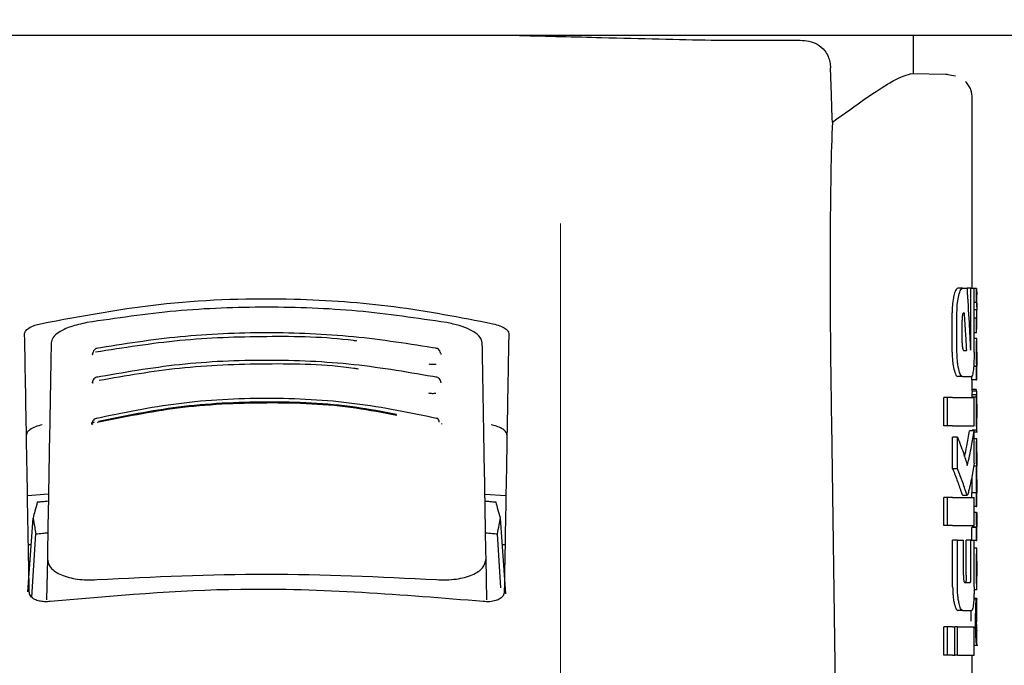
# Model space of a CAD drawing. Units: millimetres. Extents: x 0 to 210, y 0 to 297.
# Drawn here: x 97 to 99, y 215 to 216 of the extents above; entities that cross this region are included whole.
import ezdxf

# ---------------------------------------------------------------- set-up
doc = ezdxf.new("R2010")
doc.units = ezdxf.units.MM
doc.styles.add('SLDTEXTSTYLE0', font='TXT', dxfattribs={"width": 0.75})
doc.dimstyles.new('SLDDIMSTYLE2', dxfattribs={"dimtxt": 3.5, "dimasz": 3.302, "dimexe": 0, "dimexo": 0.0625, "dimgap": 0.875, "dimtad": 1, "dimlfac": 20, "dimrnd": 1e-09, "dimzin": 12, "dimdsep": 46, "dimtxsty": 'SLDTEXTSTYLE0', "dimsah": 1, "dimcen": 0.09, "dimadec": 0, "dimazin": 3, "dimtfac": 1, "dimtofl": 0, "dimtmove": 0, "dimatfit": 3, "dimfxl": 0, "dimfrac": 2, "dimtolj": 1, "dimtzin": 12, "dimarcsym": 0})
doc.dimstyles.new('SLDDIMSTYLE3', dxfattribs={"dimtxt": 3.5, "dimasz": 3.302, "dimexe": 0, "dimexo": 0.0625, "dimgap": 0.875, "dimtad": 1, "dimdec": 0, "dimlfac": 20, "dimrnd": 1e-09, "dimzin": 12, "dimdsep": 46, "dimtxsty": 'SLDTEXTSTYLE0', "dimsah": 1, "dimcen": 0.09, "dimadec": 0, "dimazin": 3, "dimtol": 1, "dimtp": 3, "dimtm": 3, "dimtfac": 1, "dimtdec": 0, "dimtmove": 0, "dimatfit": 0, "dimfxl": 0, "dimfrac": 2, "dimtolj": 1, "dimarcsym": 0})

# ---------------------------------------------------------------- blocks, each defined once
blk = doc.blocks.new('_D_3')
at = {"color": 7, "linetype": 'Continuous', "lineweight": 0}
for p, q in [((110.1443, 217.4768), (110.1443, 236.9456)), ((97.9943, 217.4768), (111.1443, 217.4768)), ((110.1443, 208.4443), (110.1443, 217.4768)), ((98.6193, 208.4443), (111.1443, 208.4443)), ((110.1443, 208.4443), (110.1443, 202.0943))]:
    blk.add_line(p, q, dxfattribs=at)
at = {"color": 7, "linetype": 'Continuous', "lineweight": 18}
for points in [[(110.1443, 217.4768), (110.6443, 220.7788), (109.6443, 220.7788)], [(110.1443, 208.4443), (109.6443, 205.1423), (110.6443, 205.1423)]]:
    blk.add_solid(points, dxfattribs=at)
at = {"color": 7, "linetype": 'Continuous', "lineweight": 18, "char_height": 3.5, "attachment_point": 1, "rotation": 90, "style": 'SLDTEXTSTYLE0'}
for s, insert in [('±3', (105.6326, 231.8171)), ('181', (105.6326, 222.7463))]:
    blk.add_mtext(s, dxfattribs=dict(at, insert=insert))
blk = doc.blocks.new('_D_6')
at = {"color": 7, "linetype": 'Continuous', "lineweight": 0}
for p, q in [((60.9943, 215.5268), (60.9943, 197.4568)), ((98.2443, 215.5268), (98.2443, 197.4568)), ((60.9943, 198.4568), (98.2443, 198.4568))]:
    blk.add_line(p, q, dxfattribs=at)
at = {"color": 7, "linetype": 'Continuous', "lineweight": 18}
for points in [[(60.9943, 198.4568), (64.2963, 197.9568), (64.2963, 198.9568)], [(98.2443, 198.4568), (94.9423, 198.9568), (94.9423, 197.9568)]]:
    blk.add_solid(points, dxfattribs=at)
at = {"color": 7, "linetype": 'Continuous', "lineweight": 18, "insert": (75.7402, 202.9686), "char_height": 3.5, "attachment_point": 1, "style": 'SLDTEXTSTYLE0'}
blk.add_mtext('745', dxfattribs=at)

msp = doc.modelspace()

# ---------------------------------------------------------------- linework, layer by layer
at = {"color": 7, "linetype": 'Continuous', "lineweight": 25}
for p, q in [((97.61935, 215.92684), (95.2132, 215.92684)), ((100.0255, 215.92684), (97.61935, 215.92684)), ((98.99435, 215.84534), (98.99435, 215.92684)), ((99.06662, 215.84408), (98.98794, 215.84545)), ((99.08365, 215.84057), (99.06352, 215.84388)), ((99.11935, 215.38934), (99.11935, 215.79648)), ((99.09858, 215.38934), (99.08837, 215.38934)), ((99.09858, 215.38934), (99.10838, 215.38934)), ((99.11655, 215.38934), (99.10838, 215.38934)), ((99.11655, 215.26781), (99.11655, 215.38934)), ((99.11655, 215.38934), (99.1233, 215.38934)), ((99.1233, 215.25394), (99.1233, 215.38934)), ((99.12846, 215.38888), (99.1233, 215.38888)), ((99.12846, 215.35887), (99.12846, 215.38888)), ((99.12846, 215.38888), (99.12919, 215.37546)), ((99.12935, 215.34914), (99.12935, 215.37546)), ((99.12846, 215.35887), (99.1233, 215.35887)), ((99.12907, 215.34371), (99.1233, 215.34371)), ((99.12907, 215.34329), (99.1233, 215.34329)), ((99.12907, 215.34329), (99.12907, 215.34371)), ((99.07671, 215.25394), (99.07671, 215.33742)), ((99.08694, 215.25394), (99.08694, 215.33742)), ((99.09797, 215.27312), (99.09797, 215.32164)), ((99.10106, 215.33698), (99.1021, 215.33698)), ((99.12846, 215.3259), (99.1233, 215.3259)), ((99.12846, 215.29462), (99.12846, 215.3259)), ((99.12935, 215.30916), (99.12935, 215.33706)), ((99.12846, 215.29462), (99.12912, 215.30916)), ((99.12846, 215.29462), (99.1233, 215.29462)), ((99.12919, 215.28233), (99.1233, 215.28233)), ((99.12919, 215.28233), (99.12935, 215.28233)), ((99.12935, 215.25328), (99.12935, 215.28233)), ((99.10098, 215.25748), (99.10702, 215.25748)), ((99.12927, 215.25328), (99.12935, 215.25328)), ((99.12846, 215.22338), (99.1223, 215.22338)), ((99.12887, 215.2238), (99.12233, 215.2238)), ((99.12846, 215.19465), (99.12846, 215.22338)), ((99.12846, 215.22338), (99.12887, 215.22338)), ((99.12887, 215.22338), (99.12887, 215.2238)), ((99.1293, 215.22359), (99.12935, 215.22359)), ((99.12935, 215.19465), (99.12935, 215.22359)), ((99.09858, 215.20202), (99.08837, 215.20202)), ((99.09858, 215.20202), (99.11774, 215.20202)), ((99.11845, 215.19465), (99.11845, 215.20303)), ((99.12846, 215.19465), (99.11845, 215.19465)), ((99.11935, 215.17069), (99.11935, 215.19465)), ((99.12846, 215.19465), (99.12935, 215.19465)), ((99.12795, 215.17429), (99.11935, 215.17429)), ((99.05867, 215.09731), (99.05867, 215.15719)), ((99.06697, 215.15719), (99.05867, 215.15719)), ((99.06697, 215.09731), (99.06697, 215.15719)), ((99.07737, 215.15719), (99.06697, 215.15719)), ((99.07737, 215.15719), (99.1233, 215.15719)), ((99.12854, 215.15807), (99.11854, 215.15807)), ((99.12869, 215.16316), (99.11868, 215.16316)), ((99.12911, 215.17069), (99.11911, 215.17069)), ((99.1233, 215.09731), (99.1233, 215.15719)), ((99.12923, 215.17069), (99.12935, 215.17069)), ((99.12935, 215.10826), (99.12935, 215.17069)), ((99.12923, 215.11418), (99.12927, 215.11418)), ((99.12927, 215.0881), (99.12927, 215.11418)), ((98.81988, 215.1044), (98.83035, 214.39401)), ((99.06697, 215.09731), (99.05867, 215.09731)), ((99.07737, 215.09731), (99.06697, 215.09731)), ((99.07737, 215.09731), (99.1233, 215.09731)), ((99.07771, 215.00571), (99.07771, 215.07312)), ((99.08797, 215.07312), (99.07771, 215.07312)), ((99.08797, 215.00571), (99.08797, 215.07312)), ((99.1233, 215.08639), (99.11326, 215.08639)), ((99.12923, 215.0881), (99.11923, 215.0881)), ((99.11935, 215.08639), (99.11935, 215.0881)), ((99.1233, 215.01736), (99.1233, 215.08639)), ((99.1233, 215.08448), (99.13029, 215.08448)), ((99.12922, 215.06933), (99.1233, 215.06933)), ((99.12922, 215.06933), (99.12935, 215.06933)), ((99.12923, 215.0881), (99.12927, 215.0881)), ((99.12935, 215.04028), (99.12935, 215.06933)), ((99.12926, 215.04028), (99.12935, 215.04028)), ((99.08797, 215.00571), (99.07771, 215.00571)), ((99.12892, 215.01113), (99.12223, 215.01113)), ((99.12892, 215.01155), (99.12231, 215.01155)), ((99.12892, 215.01113), (99.12892, 215.01155)), ((99.1293, 215.01208), (99.12935, 215.01208)), ((99.12935, 214.98303), (99.12935, 215.01208)), ((99.11837, 214.98861), (99.11835, 214.9842)), ((99.12926, 214.98303), (99.12935, 214.98303)), ((97.11078, 214.94876), (97.15545, 214.95243)), ((98.08327, 214.95161), (98.12792, 214.94876)), ((99.05867, 214.88492), (99.05867, 214.9448)), ((99.06697, 214.9448), (99.05867, 214.9448)), ((99.06697, 214.88492), (99.06697, 214.9448)), ((99.07737, 214.9448), (99.06697, 214.9448)), ((99.07737, 214.9448), (99.1233, 214.9448)), ((99.09768, 214.95099), (99.09863, 214.95011)), ((99.09863, 214.94996), (99.10876, 214.94996)), ((99.11845, 214.9448), (99.11845, 214.95441)), ((99.12846, 214.95441), (99.11845, 214.95441)), ((99.11882, 214.95441), (99.11882, 214.95483)), ((99.12882, 214.95483), (99.11882, 214.95483)), ((99.1233, 214.88492), (99.1233, 214.9448)), ((99.12846, 214.92568), (99.12846, 214.95441)), ((99.12846, 214.95441), (99.12882, 214.95441)), ((99.12882, 214.95441), (99.12882, 214.95483)), ((99.1293, 214.95462), (99.12935, 214.95462)), ((99.12935, 214.92568), (99.12935, 214.95462)), ((99.12846, 214.92568), (99.1233, 214.92568)), ((99.12846, 214.92568), (99.12935, 214.92568)), ((97.11144, 214.74451), (97.12255, 214.90104)), ((98.12759, 214.73984), (98.11615, 214.90104)), ((99.12837, 214.91296), (99.1233, 214.91296)), ((99.12837, 214.91296), (99.12913, 214.91296)), ((99.06697, 214.88492), (99.05867, 214.88492)), ((99.07737, 214.88492), (99.06697, 214.88492)), ((99.07737, 214.88492), (99.1233, 214.88492)), ((99.11845, 214.85394), (99.11845, 214.88115)), ((99.12846, 214.88115), (99.11845, 214.88115)), ((99.11891, 214.88115), (99.11891, 214.88157)), ((99.12892, 214.88157), (99.11891, 214.88157)), ((99.12846, 214.85337), (99.12846, 214.88115)), ((99.12846, 214.88115), (99.12892, 214.88115)), ((99.12892, 214.88115), (99.12892, 214.88157)), ((99.12935, 214.85337), (99.12935, 214.88232)), ((97.12026, 214.73267), (97.12878, 214.86725)), ((98.11716, 214.75291), (98.10992, 214.86725)), ((97.11852, 214.84434), (97.1126, 214.84434)), ((98.1261, 214.84434), (98.12018, 214.84434)), ((99.07767, 214.75512), (99.07767, 214.85394)), ((99.08793, 214.85394), (99.07767, 214.85394)), ((99.08793, 214.75512), (99.08793, 214.85394)), ((99.08793, 214.85394), (99.10072, 214.85394)), ((99.10072, 214.77946), (99.10072, 214.85394)), ((99.1066, 214.77946), (99.1066, 214.85394)), ((99.11668, 214.85394), (99.1066, 214.85394)), ((99.11668, 214.77946), (99.11668, 214.85394)), ((99.11668, 214.85394), (99.1233, 214.85394)), ((99.1233, 214.75512), (99.1233, 214.85394)), ((99.12846, 214.85337), (99.1233, 214.85337)), ((99.12846, 214.85337), (99.12935, 214.85337)), ((99.12934, 214.83694), (99.1233, 214.83694)), ((99.12935, 214.74871), (99.12935, 214.83688)), ((97.15303, 214.81431), (97.15151, 214.72686)), ((98.08719, 214.72695), (98.08567, 214.81431)), ((99.12934, 214.77757), (99.12934, 214.80916)), ((99.12931, 214.77757), (99.12934, 214.77757)), ((99.10361, 214.76412), (99.11467, 214.76412)), ((97.11435, 214.74425), (97.11435, 214.74434)), ((98.12435, 214.74434), (98.12435, 214.74425)), ((99.12934, 214.74863), (99.12324, 214.74863)), ((99.13024, 214.7286), (99.12255, 214.7286)), ((99.12924, 214.73028), (99.12267, 214.73028)), ((99.12871, 214.69964), (99.12871, 214.72859)), ((99.12924, 214.68067), (99.12924, 214.73028)), ((99.12924, 214.73028), (99.12935, 214.73028)), ((99.12935, 214.68067), (99.12935, 214.73028)), ((99.09921, 214.70424), (99.089, 214.70424)), ((99.09921, 214.70424), (99.11786, 214.70424)), ((99.05867, 214.60984), (99.05867, 214.66972)), ((99.06697, 214.66972), (99.05867, 214.66972)), ((99.06697, 214.60984), (99.06697, 214.66972)), ((99.07737, 214.66972), (99.06697, 214.66972)), ((99.07737, 214.66972), (99.08205, 214.66972)), ((99.08205, 214.60984), (99.08205, 214.66972)), ((99.08801, 214.66972), (99.08205, 214.66972)), ((99.08801, 214.60984), (99.08801, 214.66972)), ((99.08801, 214.66972), (99.1233, 214.66972)), ((99.1233, 214.60984), (99.1233, 214.66972)), ((99.12924, 214.68067), (99.12935, 214.68067)), ((99.12931, 214.66265), (99.12908, 214.66568)), ((99.12927, 214.66164), (99.12929, 214.66222)), ((99.12935, 214.63127), (99.12935, 214.66195)), ((99.1233, 214.63082), (99.13088, 214.63082)), ((99.06697, 214.60984), (99.05867, 214.60984)), ((99.07737, 214.60984), (99.06697, 214.60984)), ((99.07737, 214.60984), (99.08205, 214.60984)), ((99.08801, 214.60984), (99.08205, 214.60984)), ((99.08801, 214.60984), (99.1233, 214.60984)), ((99.11935, 214.565), (99.11935, 214.60984))]:
    msp.add_line(p, q, dxfattribs=at)
msp.add_ellipse((98.87944, 214.4468), major_axis=(-0.0441, 1.40132), ratio=0.0313952, start_param=0.3894218, end_param=1.081343, dxfattribs=at)
for points, knots in [([(98.15711, 215.92684), (98.21604, 215.9254), (98.36428, 215.92178), (98.57306, 215.91575), (98.6936, 215.9165), (98.75366, 215.91688)], [0, 0, 0, 0, 0.2487806, 0.6257262, 1, 1, 1, 1]), ([(98.75366, 215.91688), (98.76614, 215.91568), (98.78496, 215.91387), (98.80406, 215.89798), (98.81273, 215.88377), (98.81702, 215.87107), (98.81776, 215.86217), (98.81809, 215.85812)], [0, 0, 0, 0, 0.4593977, 0.6928989, 0.8163417, 0.9165948, 1, 1, 1, 1]), ([(98.82194, 215.74267), (98.82122, 215.76422), (98.81993, 215.8027), (98.81865, 215.84119), (98.81809, 215.85812)], [0, 0, 0, 0, 0.56, 1, 1, 1, 1]), ([(98.82194, 215.74267), (98.84685, 215.76052), (98.89502, 215.79502), (98.95646, 215.83543), (98.97617, 215.8417), (98.98794, 215.84545)], [0, 0, 0, 0, 0.30154694, 0.58296104, 1, 1, 1, 1]), ([(99.11933, 215.79273), (99.1188, 215.79908), (99.11799, 215.80886), (99.11203, 215.82086), (99.10757, 215.82611), (99.10532, 215.82876)], [0, 0, 0, 0, 0.4784426, 0.7364187, 1, 1, 1, 1]), ([(99.08837, 215.38934), (99.08676, 215.38852), (99.08385, 215.38702), (99.08141, 215.37801), (99.08031, 215.37396)], [0, 0, 0, 0, 0.5504571, 1, 1, 1, 1]), ([(99.09058, 215.37396), (99.09197, 215.37891), (99.09445, 215.38771), (99.09732, 215.38884), (99.09858, 215.38934)], [0, 0, 0, 0, 0.5620636, 1, 1, 1, 1]), ([(99.10838, 215.38934), (99.10979, 215.36487), (99.1123, 215.32117), (99.11445, 215.27745), (99.1154, 215.25822)], [0, 0, 0, 0, 0.5599996, 1, 1, 1, 1]), ([(97.13847, 215.31418), (97.22693, 215.33082), (97.4014, 215.36363), (97.65884, 215.37073), (97.89376, 215.35461), (98.03076, 215.32779), (98.10023, 215.31418)], [0, 0, 0, 0, 0.2832752, 0.558691, 0.7762607, 1, 1, 1, 1]), ([(99.07935, 215.36943), (99.0785, 215.36405), (99.07698, 215.35434), (99.07679, 215.34264), (99.07671, 215.33742)], [0, 0, 0, 0, 0.553981, 1, 1, 1, 1]), ([(99.08031, 215.37396), (99.08012, 215.37313), (99.07979, 215.37167), (99.07948, 215.37011), (99.07935, 215.36943)], [0, 0, 0, 0, 0.570816, 1, 1, 1, 1]), ([(99.08694, 215.33742), (99.08715, 215.34501), (99.08753, 215.35887), (99.08963, 215.36926), (99.09058, 215.37396)], [0, 0, 0, 0, 0.5468574, 1, 1, 1, 1]), ([(98.00168, 215.31645), (97.93891, 215.32575), (97.81361, 215.34432), (97.61935, 215.35151), (97.42509, 215.34432), (97.29979, 215.32575), (97.23702, 215.31645)], [0, 0, 0, 0, 0.2504729, 0.4999989, 0.749525, 1, 1, 1, 1]), ([(99.12846, 215.35887), (99.12886, 215.35604), (99.12959, 215.35099), (99.12923, 215.34594), (99.12907, 215.34371)], [0, 0, 0, 0, 0.5599898, 1, 1, 1, 1]), ([(99.12846, 215.3259), (99.12886, 215.32915), (99.12959, 215.33494), (99.12923, 215.34074), (99.12907, 215.34329)], [0, 0, 0, 0, 0.5599899, 1, 1, 1, 1]), ([(99.10106, 215.33698), (99.10077, 215.33692), (99.10024, 215.33681), (99.09951, 215.33574), (99.09893, 215.33407), (99.09842, 215.33139), (99.09803, 215.32714), (99.09799, 215.32357), (99.09797, 215.32164)], [0, 0, 0, 0, 0.1803439, 0.3293333, 0.457871, 0.5747468, 0.7702486, 1, 1, 1, 1]), ([(99.1021, 215.33698), (99.10305, 215.32214), (99.10475, 215.29565), (99.10632, 215.26914), (99.10702, 215.25748)], [0, 0, 0, 0, 0.5599999, 1, 1, 1, 1]), ([(97.10477, 215.29316), (97.10534, 215.29542), (97.10647, 215.2999), (97.11509, 215.30605), (97.12602, 215.31095), (97.13438, 215.31312), (97.13847, 215.31418)], [0, 0, 0, 0, 0.2895489, 0.5750829, 0.7916681, 1, 1, 1, 1]), ([(97.23702, 215.31645), (97.22512, 215.31382), (97.20131, 215.30856), (97.17777, 215.29681), (97.16372, 215.28489), (97.16195, 215.27745), (97.16105, 215.27368)], [0, 0, 0, 0, 0.276928, 0.5538086, 0.773326, 1, 1, 1, 1]), ([(98.07765, 215.27368), (98.07621, 215.27852), (98.07337, 215.28804), (98.0541, 215.30072), (98.02972, 215.31056), (98.01104, 215.31449), (98.00168, 215.31645)], [0, 0, 0, 0, 0.2889087, 0.5679524, 0.7837412, 1, 1, 1, 1]), ([(98.10023, 215.31418), (98.10542, 215.31279), (98.11607, 215.30992), (98.1266, 215.3042), (98.13289, 215.29844), (98.13358, 215.29493), (98.13393, 215.29316)], [0, 0, 0, 0, 0.2661408, 0.5458296, 0.7719582, 1, 1, 1, 1]), ([(97.11435, 214.74434), (97.11259, 214.84513), (97.10907, 215.0471), (97.1062, 215.21104), (97.10477, 215.29316)], [0, 0, 0, 0, 0.4990571, 1, 1, 1, 1]), ([(97.81112, 215.27711), (97.80871, 215.27745), (97.74646, 215.28615), (97.61901, 215.28806), (97.43374, 215.28183), (97.31482, 215.26283), (97.25538, 215.25333)], [0, 0, 0, 0, 0.0132894, 0.3422631, 0.6712286, 1, 1, 1, 1]), ([(97.98291, 215.26126), (97.92358, 215.27073), (97.80491, 215.28968), (97.61936, 215.29718), (97.4338, 215.28968), (97.31512, 215.27073), (97.25579, 215.26125)], [0, 0, 0, 0, 0.2499469, 0.4999912, 0.7500294, 1, 1, 1, 1]), ([(98.13393, 215.29316), (98.13312, 215.24676), (98.13152, 215.1551), (98.1284, 214.97659), (98.12588, 214.83228), (98.12435, 214.74434)], [0, 0, 0, 0, 0.2859451, 0.5648642, 1, 1, 1, 1]), ([(99.12835, 215.25349), (99.12836, 215.25666), (99.12837, 215.26262), (99.12849, 215.27059), (99.12866, 215.27615), (99.12884, 215.27973), (99.12904, 215.28197), (99.12914, 215.2822), (99.12919, 215.28233)], [0, 0, 0, 0, 0.1886786, 0.3544164, 0.5040401, 0.635708, 0.7957694, 1, 1, 1, 1]), ([(97.16105, 215.27368), (97.15981, 215.20232), (97.15735, 215.06151), (97.15446, 214.89597), (97.15303, 214.81431)], [0, 0, 0, 0, 0.506727, 1, 1, 1, 1]), ([(97.26042, 215.26199), (97.25894, 215.26185), (97.25604, 215.26157), (97.25261, 215.25848), (97.25046, 215.25501), (97.24981, 215.25225), (97.24961, 215.25141)], [0, 0, 0, 0, 0.3023857, 0.5964804, 0.8760911, 1, 1, 1, 1]), ([(97.98913, 215.25128), (97.98892, 215.25217), (97.98825, 215.25497), (97.98609, 215.25848), (97.98266, 215.26157), (97.97976, 215.26185), (97.97829, 215.26199)], [0, 0, 0, 0, 0.1297876, 0.4074366, 0.699567, 1, 1, 1, 1]), ([(98.08567, 214.81431), (98.08424, 214.89597), (98.08135, 215.06151), (98.07889, 215.20232), (98.07765, 215.27368)], [0, 0, 0, 0, 0.4932883, 1, 1, 1, 1]), ([(99.09797, 215.27312), (99.09802, 215.27081), (99.09811, 215.26666), (99.09864, 215.26347), (99.09888, 215.26205)], [0, 0, 0, 0, 0.5555104, 1, 1, 1, 1]), ([(99.09888, 215.26205), (99.09923, 215.26057), (99.09985, 215.25794), (99.10063, 215.25762), (99.10098, 215.25748)], [0, 0, 0, 0, 0.56314292, 1, 1, 1, 1]), ([(99.1154, 215.25822), (99.11551, 215.25838), (99.11571, 215.25868), (99.1159, 215.25897), (99.11598, 215.2591)], [0, 0, 0, 0, 0.56, 1, 1, 1, 1]), ([(99.11598, 215.2591), (99.11605, 215.25927), (99.11619, 215.25959), (99.11636, 215.26085), (99.11653, 215.26355), (99.11654, 215.266), (99.11655, 215.26781)], [0, 0, 0, 0, 0.1577163, 0.3158315, 0.4929188, 1, 1, 1, 1]), ([(97.24904, 215.25088), (97.24884, 215.25023), (97.24844, 215.24892), (97.24817, 215.24857), (97.2487, 215.24873), (97.24881, 215.24877)], [0, 0, 0, 0, 0.4410838, 0.8809727, 1, 1, 1, 1]), ([(97.24942, 215.25129), (97.2494, 215.25128), (97.24875, 215.25088), (97.24908, 215.25043), (97.25016, 215.25021), (97.25075, 215.25009)], [0, 0, 0, 0, 0.0181442, 0.4606413, 1, 1, 1, 1]), ([(97.98332, 215.19968), (97.92422, 215.21002), (97.80597, 215.23072), (97.61936, 215.239), (97.43274, 215.23072), (97.31449, 215.21002), (97.25537, 215.19967)], [0, 0, 0, 0, 0.2499341, 0.4999913, 0.7500396, 1, 1, 1, 1]), ([(97.99021, 215.24883), (97.99024, 215.24888), (97.99032, 215.24902), (97.9899, 215.25019), (97.98966, 215.25088)], [0, 0, 0, 0, 0.4098292, 1, 1, 1, 1]), ([(99.07671, 215.25394), (99.07684, 215.24725), (99.07709, 215.23542), (99.07866, 215.22584), (99.07935, 215.22168)], [0, 0, 0, 0, 0.5658633, 1, 1, 1, 1]), ([(99.09057, 215.21722), (99.08995, 215.22017), (99.08877, 215.2258), (99.08728, 215.23818), (99.08707, 215.2479), (99.08694, 215.25394)], [0, 0, 0, 0, 0.2932592, 0.5607321, 1, 1, 1, 1]), ([(99.1233, 215.25394), (99.12328, 215.24995), (99.12324, 215.24232), (99.12285, 215.22919), (99.12224, 215.22176), (99.12187, 215.21714)], [0, 0, 0, 0, 0.2933637, 0.5608109, 1, 1, 1, 1]), ([(99.12887, 215.2238), (99.12879, 215.22582), (99.12865, 215.22965), (99.12841, 215.23966), (99.12837, 215.24815), (99.12835, 215.25349)], [0, 0, 0, 0, 0.292645, 0.5549856, 1, 1, 1, 1]), ([(99.12927, 215.25328), (99.12925, 215.25323), (99.12922, 215.25314), (99.12916, 215.25225), (99.12911, 215.25084), (99.12906, 215.24856), (99.12902, 215.24481), (99.12901, 215.24161), (99.12901, 215.23992)], [0, 0, 0, 0, 0.1951997, 0.3545332, 0.4882188, 0.6056241, 0.7911144, 1, 1, 1, 1]), ([(99.12901, 215.23992), (99.12901, 215.23816), (99.12902, 215.23483), (99.12906, 215.23032), (99.12912, 215.22711), (99.12918, 215.22504), (99.12925, 215.22379), (99.12928, 215.22366), (99.1293, 215.22359)], [0, 0, 0, 0, 0.181116, 0.3438646, 0.4962971, 0.631583, 0.7950891, 1, 1, 1, 1]), ([(97.81436, 215.21765), (97.81122, 215.21813), (97.74829, 215.22779), (97.61895, 215.23002), (97.43544, 215.22334), (97.31963, 215.20313), (97.26319, 215.19328)], [0, 0, 0, 0, 0.01752666, 0.35052208, 0.68350558, 1, 1, 1, 1]), ([(97.96405, 215.22863), (97.9654, 215.22842), (97.96808, 215.228), (97.97221, 215.22778), (97.97615, 215.22785), (97.97849, 215.22815), (97.97965, 215.22829)], [0, 0, 0, 0, 0.2579929, 0.5108279, 0.7582974, 1, 1, 1, 1]), ([(99.07935, 215.22168), (99.07952, 215.22083), (99.07982, 215.21929), (99.08016, 215.21786), (99.0803, 215.21722)], [0, 0, 0, 0, 0.5490985, 1, 1, 1, 1]), ([(99.0803, 215.21722), (99.0817, 215.21234), (99.08421, 215.20361), (99.08709, 215.20251), (99.08837, 215.20202)], [0, 0, 0, 0, 0.5582144, 1, 1, 1, 1]), ([(99.09858, 215.20202), (99.09698, 215.20283), (99.09408, 215.20429), (99.09165, 215.21323), (99.09057, 215.21722)], [0, 0, 0, 0, 0.5540807, 1, 1, 1, 1]), ([(99.12187, 215.21714), (99.12126, 215.21232), (99.12015, 215.20356), (99.11848, 215.2025), (99.11774, 215.20202)], [0, 0, 0, 0, 0.55083334, 1, 1, 1, 1]), ([(97.26002, 215.20049), (97.25852, 215.20033), (97.25555, 215.20003), (97.25205, 215.19698), (97.24983, 215.19353), (97.24915, 215.1908), (97.24894, 215.18995)], [0, 0, 0, 0, 0.3009863, 0.5940927, 0.8733445, 1, 1, 1, 1]), ([(97.9898, 215.1898), (97.98957, 215.19071), (97.98889, 215.19349), (97.98665, 215.19698), (97.98315, 215.20003), (97.98019, 215.20033), (97.97868, 215.20049)], [0, 0, 0, 0, 0.1331695, 0.4102535, 0.7011823, 1, 1, 1, 1]), ([(97.24877, 215.18982), (97.24873, 215.18979), (97.24811, 215.18935), (97.24857, 215.18885), (97.24979, 215.1886), (97.25046, 215.18847)], [0, 0, 0, 0, 0.0325538, 0.4685422, 1, 1, 1, 1]), ([(97.24844, 215.18943), (97.2483, 215.18898), (97.24809, 215.1883), (97.24833, 215.18815), (97.24842, 215.1881)], [0, 0, 0, 0, 0.6449285, 1, 1, 1, 1]), ([(97.99028, 215.1881), (97.99037, 215.18815), (97.99061, 215.1883), (97.9904, 215.18898), (97.99026, 215.18943)], [0, 0, 0, 0, 0.3557273, 1, 1, 1, 1]), ([(99.12869, 215.17082), (99.12857, 215.17083), (99.12835, 215.17085), (99.12808, 215.1732), (99.12795, 215.17429)], [0, 0, 0, 0, 0.5367684, 1, 1, 1, 1]), ([(97.98422, 215.11209), (97.92566, 215.12425), (97.8085, 215.14857), (97.61936, 215.15853), (97.4302, 215.14857), (97.31304, 215.12425), (97.25448, 215.11209)], [0, 0, 0, 0, 0.2499028, 0.4999937, 0.7500675, 1, 1, 1, 1]), ([(97.96304, 215.167), (97.96438, 215.16677), (97.96704, 215.16631), (97.97117, 215.16605), (97.97514, 215.16608), (97.97752, 215.16635), (97.9787, 215.16649)], [0, 0, 0, 0, 0.258, 0.5108377, 0.7583046, 1, 1, 1, 1]), ([(99.11868, 215.16316), (99.11865, 215.16233), (99.1186, 215.16078), (99.11856, 215.15893), (99.11854, 215.15807)], [0, 0, 0, 0, 0.5378404, 1, 1, 1, 1]), ([(99.11897, 215.16946), (99.11891, 215.16863), (99.11881, 215.16723), (99.11872, 215.16434), (99.11868, 215.16316)], [0, 0, 0, 0, 0.5922879, 1, 1, 1, 1]), ([(99.11911, 215.17069), (99.11908, 215.17054), (99.11904, 215.17027), (99.11899, 215.1697), (99.11897, 215.16946)], [0, 0, 0, 0, 0.5719672, 1, 1, 1, 1]), ([(99.12844, 215.15042), (99.12846, 215.15188), (99.12848, 215.15451), (99.12852, 215.15698), (99.12854, 215.15807)], [0, 0, 0, 0, 0.5560563, 1, 1, 1, 1]), ([(99.12854, 215.15807), (99.12857, 215.15915), (99.12861, 215.16099), (99.12867, 215.16253), (99.12869, 215.16316)], [0, 0, 0, 0, 0.5857236, 1, 1, 1, 1]), ([(99.12869, 215.16316), (99.12874, 215.16465), (99.12883, 215.16749), (99.12893, 215.16883), (99.12897, 215.16946)], [0, 0, 0, 0, 0.5274555, 1, 1, 1, 1]), ([(99.12897, 215.16946), (99.129, 215.16976), (99.12905, 215.17032), (99.12909, 215.17057), (99.12911, 215.17069)], [0, 0, 0, 0, 0.5453334, 1, 1, 1, 1]), ([(99.12911, 215.17069), (99.12913, 215.17069), (99.12918, 215.17069), (99.12921, 215.17069), (99.12923, 215.17069)], [0, 0, 0, 0, 0.5519047, 1, 1, 1, 1]), ([(97.89577, 215.11886), (97.86705, 215.12452), (97.77861, 215.14197), (97.61914, 215.14842), (97.43107, 215.13931), (97.3153, 215.11543), (97.25905, 215.10383)], [0, 0, 0, 0, 0.1403455, 0.4322314, 0.7241274, 1, 1, 1, 1]), ([(97.89515, 215.12088), (97.86612, 215.1266), (97.77786, 215.144), (97.61915, 215.15046), (97.43254, 215.14141), (97.31762, 215.11776), (97.26172, 215.10625)], [0, 0, 0, 0, 0.14262038, 0.43355513, 0.72446997, 1, 1, 1, 1]), ([(99.12835, 215.1287), (99.12836, 215.13294), (99.12836, 215.14026), (99.12842, 215.14741), (99.12844, 215.15042)], [0, 0, 0, 0, 0.5782683, 1, 1, 1, 1]), ([(99.12922, 215.14297), (99.1292, 215.14293), (99.12915, 215.14284), (99.12909, 215.14151), (99.12903, 215.13925), (99.12899, 215.1363), (99.12897, 215.13274), (99.12896, 215.13007), (99.12896, 215.1286)], [0, 0, 0, 0, 0.1975204, 0.3698322, 0.524109, 0.6561789, 0.8107115, 1, 1, 1, 1]), ([(99.12931, 215.14052), (99.1293, 215.14093), (99.12929, 215.14182), (99.12927, 215.14276), (99.12924, 215.14289), (99.12922, 215.14297)], [0, 0, 0, 0, 0.2252902, 0.487423, 1, 1, 1, 1]), ([(99.12934, 215.13104), (99.12933, 215.13308), (99.12933, 215.13658), (99.12931, 215.13936), (99.12931, 215.14052)], [0, 0, 0, 0, 0.5824056, 1, 1, 1, 1]), ([(99.12934, 215.13104), (99.12934, 215.12787), (99.12935, 215.12222), (99.12935, 215.11656), (99.12935, 215.11407)], [0, 0, 0, 0, 0.56, 1, 1, 1, 1]), ([(97.25915, 215.11306), (97.25759, 215.11287), (97.25451, 215.1125), (97.25085, 215.10948), (97.2485, 215.10606), (97.24778, 215.10336), (97.24755, 215.10249)], [0, 0, 0, 0, 0.2981463, 0.5892573, 0.8678231, 1, 1, 1, 1]), ([(97.98623, 215.1046), (97.98588, 215.10633), (97.98516, 215.10981), (97.983, 215.11281), (97.98107, 215.113), (97.98011, 215.1131)], [0, 0, 0, 0, 0.33318043, 0.66651408, 1, 1, 1, 1]), ([(99.12862, 215.1002), (99.12853, 215.10505), (99.12838, 215.11398), (99.12836, 215.12408), (99.12835, 215.1287)], [0, 0, 0, 0, 0.5425422, 1, 1, 1, 1]), ([(99.12896, 215.1286), (99.12897, 215.12635), (99.12897, 215.1222), (99.12904, 215.11769), (99.12911, 215.11548), (99.12917, 215.11436), (99.12921, 215.11424), (99.12923, 215.11418)], [0, 0, 0, 0, 0.28204, 0.5193554, 0.6533169, 0.8096089, 1, 1, 1, 1]), ([(99.12932, 215.09178), (99.12932, 215.09308), (99.12934, 215.09595), (99.12935, 215.10336), (99.12935, 215.10978), (99.12935, 215.11407)], [0, 0, 0, 0, 0.2152976, 0.4743116, 1, 1, 1, 1]), ([(97.14231, 215.09949), (97.13711, 215.09806), (97.12643, 215.09512), (97.11588, 215.08927), (97.10957, 215.08338), (97.10887, 215.07979), (97.10853, 215.07798)], [0, 0, 0, 0, 0.26573903, 0.54544479, 0.77178736, 1, 1, 1, 1]), ([(97.24714, 215.10202), (97.24702, 215.10163), (97.24682, 215.10101), (97.24702, 215.10088), (97.24709, 215.10083)], [0, 0, 0, 0, 0.6292306, 1, 1, 1, 1]), ([(97.25247, 215.1046), (97.25178, 215.10441), (97.2504, 215.10404), (97.2488, 215.10338), (97.24767, 215.10271), (97.24688, 215.10185), (97.24746, 215.10115), (97.249, 215.10091), (97.24985, 215.10078)], [0, 0, 0, 0, 0.1066577, 0.2144753, 0.3248786, 0.4396927, 0.6921836, 1, 1, 1, 1]), ([(97.99161, 215.10083), (97.99168, 215.10088), (97.99188, 215.10101), (97.99168, 215.10163), (97.99156, 215.10202)], [0, 0, 0, 0, 0.3711958, 1, 1, 1, 1]), ([(98.13017, 215.07798), (98.1296, 215.08029), (98.12847, 215.08487), (98.11982, 215.09117), (98.10887, 215.09618), (98.10049, 215.0984), (98.09639, 215.09949)], [0, 0, 0, 0, 0.2898363, 0.5755816, 0.7920768, 1, 1, 1, 1]), ([(99.12923, 215.0881), (99.12918, 215.08835), (99.12908, 215.08879), (99.12884, 215.09231), (99.1287, 215.09734), (99.12862, 215.1002)], [0, 0, 0, 0, 0.3612573, 0.6376167, 1, 1, 1, 1]), ([(99.12895, 215.08448), (99.12902, 215.08463), (99.12914, 215.0849), (99.12926, 215.08688), (99.12929, 215.09003), (99.12932, 215.09178)], [0, 0, 0, 0, 0.3586344, 0.6447299, 1, 1, 1, 1]), ([(99.08797, 215.07312), (99.09234, 215.0619), (99.10015, 215.04187), (99.10616, 215.02168), (99.1088, 215.01279)], [0, 0, 0, 0, 0.5599861, 1, 1, 1, 1]), ([(99.10291, 215.03172), (99.10467, 215.03913), (99.10897, 215.0573), (99.11167, 215.07556), (99.11326, 215.08639)], [0, 0, 0, 0, 0.4072884, 1, 1, 1, 1]), ([(99.1088, 215.01279), (99.11209, 215.0265), (99.11795, 215.05097), (99.12167, 215.07557), (99.1233, 215.08639)], [0, 0, 0, 0, 0.5599846, 1, 1, 1, 1]), ([(99.12836, 215.04113), (99.12837, 215.04418), (99.12838, 215.04983), (99.12849, 215.05745), (99.12866, 215.06293), (99.12885, 215.06663), (99.12906, 215.06896), (99.12916, 215.0692), (99.12922, 215.06933)], [0, 0, 0, 0, 0.178287, 0.3307264, 0.4777187, 0.6124762, 0.7809535, 1, 1, 1, 1]), ([(99.12892, 215.01155), (99.12883, 215.01317), (99.12867, 215.01624), (99.12848, 215.02399), (99.12837, 215.03247), (99.12836, 215.03814), (99.12836, 215.04113)], [0, 0, 0, 0, 0.2860676, 0.5458335, 0.759754, 1, 1, 1, 1]), ([(99.12926, 215.04028), (99.12924, 215.04027), (99.12921, 215.04024), (99.12916, 215.03948), (99.12911, 215.03822), (99.12906, 215.03614), (99.12902, 215.0327), (99.12902, 215.02976), (99.12902, 215.0282)], [0, 0, 0, 0, 0.1940404, 0.3524765, 0.4860173, 0.6037202, 0.7900876, 1, 1, 1, 1]), ([(99.12902, 215.0282), (99.12902, 215.02646), (99.12902, 215.02315), (99.12906, 215.01866), (99.12912, 215.01551), (99.12919, 215.01349), (99.12925, 215.01228), (99.12928, 215.01215), (99.1293, 215.01208)], [0, 0, 0, 0, 0.177354, 0.3377213, 0.4904097, 0.6272603, 0.7929141, 1, 1, 1, 1]), ([(99.07771, 215.00571), (99.07802, 215.00495), (99.07856, 215.00361), (99.07911, 215.00227), (99.07935, 215.00168)], [0, 0, 0, 0, 0.5645748, 1, 1, 1, 1]), ([(99.10783, 214.95099), (99.10734, 214.95243), (99.10607, 214.95617), (99.10328, 214.96484), (99.09756, 214.98155), (99.09184, 214.99595), (99.08797, 215.00571)], [0, 0, 0, 0, 0.08499531, 0.22161606, 0.47256481, 1, 1, 1, 1]), ([(99.1233, 215.01736), (99.12152, 215.00609), (99.11882, 214.98901), (99.11449, 214.9693), (99.112, 214.9592), (99.11065, 214.95394), (99.10997, 214.95177), (99.10977, 214.95114)], [0, 0, 0, 0, 0.5015357, 0.7602143, 0.8866368, 0.9673002, 1, 1, 1, 1]), ([(99.12836, 214.9842), (99.12836, 214.98692), (99.12837, 214.99183), (99.12845, 214.99839), (99.12857, 215.00382), (99.12873, 215.00844), (99.12885, 215.01019), (99.12892, 215.01113)], [0, 0, 0, 0, 0.2299834, 0.4161775, 0.5791773, 0.7721287, 1, 1, 1, 1]), ([(99.07935, 215.00168), (99.08278, 214.99297), (99.08786, 214.98008), (99.09297, 214.96514), (99.09549, 214.95757), (99.09682, 214.95341), (99.09748, 214.95156), (99.09768, 214.95099)], [0, 0, 0, 0, 0.5089653, 0.7527565, 0.876959, 0.961969, 1, 1, 1, 1]), ([(99.11835, 214.9842), (99.11836, 214.98017), (99.11838, 214.9738), (99.11851, 214.96573), (99.11865, 214.9597), (99.11876, 214.95649), (99.11882, 214.95483)], [0, 0, 0, 0, 0.3499027, 0.5525333, 0.7686524, 1, 1, 1, 1]), ([(99.12882, 214.95483), (99.12874, 214.95746), (99.1286, 214.9616), (99.12845, 214.96937), (99.12837, 214.97649), (99.12836, 214.98157), (99.12836, 214.9842)], [0, 0, 0, 0, 0.35293901, 0.55625391, 0.77056432, 1, 1, 1, 1]), ([(99.12926, 214.98303), (99.12924, 214.983), (99.12921, 214.98295), (99.12916, 214.98215), (99.12911, 214.98087), (99.12906, 214.97877), (99.12902, 214.97534), (99.12902, 214.9724), (99.12902, 214.97084)], [0, 0, 0, 0, 0.1940012, 0.3530007, 0.4868576, 0.6047991, 0.7910026, 1, 1, 1, 1]), ([(99.12902, 214.97084), (99.12902, 214.9691), (99.12902, 214.96579), (99.12906, 214.96129), (99.12912, 214.95811), (99.12919, 214.95607), (99.12925, 214.95482), (99.12928, 214.95469), (99.1293, 214.95462)], [0, 0, 0, 0, 0.1768964, 0.3371066, 0.4898104, 0.6266995, 0.7925238, 1, 1, 1, 1]), ([(99.10977, 214.95114), (99.1094, 214.95051), (99.10877, 214.9494), (99.10811, 214.95052), (99.10783, 214.95099)], [0, 0, 0, 0, 0.5728095, 1, 1, 1, 1]), ([(97.1317, 214.93444), (97.12999, 214.92823), (97.12694, 214.91716), (97.12389, 214.90596), (97.12255, 214.90104)], [0, 0, 0, 0, 0.5606502, 1, 1, 1, 1]), ([(97.15517, 214.93668), (97.15079, 214.93627), (97.14297, 214.93554), (97.13515, 214.93478), (97.1317, 214.93444)], [0, 0, 0, 0, 0.5599977, 1, 1, 1, 1]), ([(98.107, 214.93444), (98.10262, 214.93487), (98.09479, 214.93562), (98.08697, 214.93635), (98.08353, 214.93667)], [0, 0, 0, 0, 0.5600022, 1, 1, 1, 1]), ([(98.11615, 214.90104), (98.11444, 214.9073), (98.11139, 214.91849), (98.10834, 214.92956), (98.107, 214.93444)], [0, 0, 0, 0, 0.5593474, 1, 1, 1, 1]), ([(97.12255, 214.90104), (97.12372, 214.89476), (97.1258, 214.88356), (97.12787, 214.87223), (97.12878, 214.86725)], [0, 0, 0, 0, 0.5606629, 1, 1, 1, 1]), ([(98.10992, 214.86725), (98.11108, 214.87359), (98.11315, 214.88491), (98.11523, 214.89611), (98.11615, 214.90104)], [0, 0, 0, 0, 0.5593342, 1, 1, 1, 1]), ([(99.12836, 214.90766), (99.12836, 214.9086), (99.12836, 214.91038), (99.12837, 214.91213), (99.12837, 214.91296)], [0, 0, 0, 0, 0.5337111, 1, 1, 1, 1]), ([(99.12892, 214.88157), (99.12884, 214.88325), (99.12869, 214.88638), (99.12849, 214.89328), (99.12838, 214.90053), (99.12836, 214.90525), (99.12836, 214.90766)], [0, 0, 0, 0, 0.3120697, 0.5826007, 0.7876141, 1, 1, 1, 1]), ([(99.12913, 214.91296), (99.12913, 214.9112), (99.12912, 214.90816), (99.12912, 214.90512), (99.12912, 214.90384)], [0, 0, 0, 0, 0.57891361, 1, 1, 1, 1]), ([(99.12912, 214.90384), (99.12913, 214.90095), (99.12914, 214.89578), (99.12918, 214.89137), (99.12919, 214.88942)], [0, 0, 0, 0, 0.5583133, 1, 1, 1, 1]), ([(99.12919, 214.88942), (99.12921, 214.88829), (99.12924, 214.88595), (99.12928, 214.8838), (99.12932, 214.88252), (99.12933, 214.88239), (99.12934, 214.88232)], [0, 0, 0, 0, 0.2343546, 0.4851605, 0.717715, 1, 1, 1, 1]), ([(97.12878, 214.86725), (97.13349, 214.86774), (97.14189, 214.86862), (97.1503, 214.86946), (97.154, 214.86983)], [0, 0, 0, 0, 0.5600075, 1, 1, 1, 1]), ([(98.0847, 214.86983), (98.08941, 214.86935), (98.09782, 214.86851), (98.10622, 214.86764), (98.10992, 214.86725)], [0, 0, 0, 0, 0.5599924, 1, 1, 1, 1]), ([(99.12836, 214.79453), (99.12837, 214.79893), (99.12838, 214.80704), (99.12851, 214.81716), (99.12868, 214.82441), (99.12879, 214.82719), (99.12885, 214.82861)], [0, 0, 0, 0, 0.33266908, 0.61439815, 0.80343438, 1, 1, 1, 1]), ([(99.12885, 214.82861), (99.129, 214.83118), (99.12929, 214.83619), (99.12931, 214.83649), (99.12932, 214.83663)], [0, 0, 0, 0, 0.51331266, 1, 1, 1, 1]), ([(97.15303, 214.81431), (97.15447, 214.80759), (97.15726, 214.7946), (97.17733, 214.78164), (97.19846, 214.77458), (97.21695, 214.77104), (97.23717, 214.76931), (97.25143, 214.76985), (97.25854, 214.77012)], [0, 0, 0, 0, 0.265498, 0.5127129, 0.637263, 0.7563274, 0.8784821, 1, 1, 1, 1]), ([(97.98016, 214.77012), (97.98736, 214.76985), (98.00179, 214.7693), (98.02223, 214.7711), (98.04087, 214.77473), (98.06193, 214.78191), (98.08159, 214.79488), (98.08428, 214.80772), (98.08567, 214.81431)], [0, 0, 0, 0, 0.1229791, 0.2466548, 0.367016, 0.4931035, 0.7396771, 1, 1, 1, 1]), ([(99.1291, 214.80598), (99.12908, 214.80531), (99.12904, 214.80401), (99.12899, 214.80078), (99.12896, 214.79719), (99.12896, 214.79476), (99.12896, 214.79347)], [0, 0, 0, 0, 0.2707883, 0.5250905, 0.7492639, 1, 1, 1, 1]), ([(99.12934, 214.80916), (99.12931, 214.80912), (99.12926, 214.80904), (99.12915, 214.80689), (99.1291, 214.80598)], [0, 0, 0, 0, 0.5805963, 1, 1, 1, 1]), ([(97.25854, 214.77012), (97.37881, 214.77602), (97.61935, 214.78782), (97.85989, 214.77602), (97.98016, 214.77012)], [0, 0, 0, 0, 0.5, 1, 1, 1, 1]), ([(99.10072, 214.77946), (99.10073, 214.7778), (99.10076, 214.77468), (99.10104, 214.77045), (99.1015, 214.76739), (99.1021, 214.76544), (99.1028, 214.7643), (99.10332, 214.76418), (99.10361, 214.76412)], [0, 0, 0, 0, 0.2004095, 0.3758299, 0.5306656, 0.6615855, 0.8139786, 1, 1, 1, 1]), ([(99.1066, 214.77946), (99.10659, 214.77772), (99.10657, 214.77446), (99.10637, 214.7701), (99.10598, 214.76664), (99.10536, 214.76441), (99.10485, 214.76422), (99.10457, 214.76412)], [0, 0, 0, 0, 0.2119234, 0.3956753, 0.5529405, 0.7533599, 1, 1, 1, 1]), ([(99.11467, 214.76412), (99.11489, 214.76419), (99.11531, 214.76432), (99.11587, 214.76577), (99.11627, 214.76818), (99.11652, 214.77129), (99.11666, 214.77507), (99.11667, 214.7779), (99.11668, 214.77946)], [0, 0, 0, 0, 0.1980808, 0.3714687, 0.5251872, 0.6562436, 0.8103383, 1, 1, 1, 1]), ([(99.12852, 214.77072), (99.12847, 214.77491), (99.12836, 214.78258), (99.12836, 214.7908), (99.12836, 214.79453)], [0, 0, 0, 0, 0.5457135, 1, 1, 1, 1]), ([(99.12896, 214.79347), (99.12896, 214.79189), (99.12897, 214.78894), (99.129, 214.78524), (99.12905, 214.78259), (99.12909, 214.78151), (99.12911, 214.78096)], [0, 0, 0, 0, 0.3097432, 0.5758261, 0.7813704, 1, 1, 1, 1]), ([(99.12911, 214.78096), (99.12915, 214.7799), (99.12924, 214.77787), (99.12929, 214.77767), (99.12931, 214.77757)], [0, 0, 0, 0, 0.521651, 1, 1, 1, 1]), ([(99.07767, 214.75512), (99.07776, 214.74979), (99.0779, 214.74052), (99.07892, 214.7324), (99.07935, 214.72894)], [0, 0, 0, 0, 0.5746864, 1, 1, 1, 1]), ([(99.09144, 214.7191), (99.09084, 214.72201), (99.0897, 214.72756), (99.08826, 214.7397), (99.08806, 214.74921), (99.08793, 214.75512)], [0, 0, 0, 0, 0.2946491, 0.5615555, 1, 1, 1, 1]), ([(99.1233, 214.75512), (99.12328, 214.7512), (99.12324, 214.74373), (99.12286, 214.73086), (99.12227, 214.72359), (99.1219, 214.71906)], [0, 0, 0, 0, 0.2937259, 0.5603529, 1, 1, 1, 1]), ([(99.12891, 214.75675), (99.12883, 214.75874), (99.12869, 214.76246), (99.12858, 214.7681), (99.12852, 214.77072)], [0, 0, 0, 0, 0.535791, 1, 1, 1, 1]), ([(99.12925, 214.75032), (99.1292, 214.75113), (99.1291, 214.75248), (99.12896, 214.75553), (99.12891, 214.75675)], [0, 0, 0, 0, 0.5997814, 1, 1, 1, 1]), ([(97.15886, 214.7236), (97.15492, 214.72332), (97.1469, 214.72276), (97.13535, 214.72436), (97.12456, 214.72817), (97.11597, 214.73491), (97.11492, 214.74098), (97.11435, 214.74425)], [0, 0, 0, 0, 0.1511568, 0.3082727, 0.4829644, 0.7220107, 1, 1, 1, 1]), ([(98.07984, 214.7236), (97.90786, 214.73757), (97.60069, 214.76254), (97.29388, 214.7355), (97.15886, 214.7236)], [0, 0, 0, 0, 0.5599073, 1, 1, 1, 1]), ([(98.12435, 214.74425), (98.12394, 214.74144), (98.12316, 214.73616), (98.11646, 214.7297), (98.1067, 214.72518), (98.09406, 214.72272), (98.08449, 214.72331), (98.07984, 214.7236)], [0, 0, 0, 0, 0.2388771, 0.4498648, 0.6331303, 0.8220621, 1, 1, 1, 1]), ([(99.12934, 214.74884), (99.12934, 214.74891), (99.12934, 214.74904), (99.12928, 214.74988), (99.12925, 214.75032)], [0, 0, 0, 0, 0.47270515, 1, 1, 1, 1]), ([(99.07935, 214.72894), (99.07965, 214.72704), (99.0802, 214.72352), (99.08087, 214.72049), (99.08118, 214.7191)], [0, 0, 0, 0, 0.5408694, 1, 1, 1, 1]), ([(99.08118, 214.7191), (99.08253, 214.71435), (99.08495, 214.70578), (99.08776, 214.70471), (99.089, 214.70424)], [0, 0, 0, 0, 0.5547298, 1, 1, 1, 1]), ([(99.09921, 214.70424), (99.09764, 214.70503), (99.09484, 214.70644), (99.09248, 214.71522), (99.09144, 214.7191)], [0, 0, 0, 0, 0.5578895, 1, 1, 1, 1]), ([(99.1219, 214.71906), (99.1213, 214.71432), (99.12022, 214.70573), (99.11859, 214.7047), (99.11786, 214.70424)], [0, 0, 0, 0, 0.5509207, 1, 1, 1, 1]), ([(99.1265, 214.68194), (99.12651, 214.68648), (99.12653, 214.69462), (99.12672, 214.70537), (99.12699, 214.71359), (99.12734, 214.72003), (99.12777, 214.72496), (99.12827, 214.72825), (99.12855, 214.72847), (99.12871, 214.72859)], [0, 0, 0, 0, 0.1749853, 0.313397, 0.4280616, 0.5376625, 0.6598688, 0.8075836, 1, 1, 1, 1]), ([(99.11671, 214.70424), (99.11665, 214.70153), (99.1165, 214.69436), (99.11648, 214.6867), (99.11648, 214.68194)], [0, 0, 0, 0, 0.37834857, 1, 1, 1, 1]), ([(99.12809, 214.69562), (99.12803, 214.69481), (99.12792, 214.69328), (99.1278, 214.68983), (99.12774, 214.68613), (99.12773, 214.68365), (99.12772, 214.68236)], [0, 0, 0, 0, 0.2923187, 0.5540746, 0.7681461, 1, 1, 1, 1]), ([(99.12871, 214.69964), (99.12861, 214.69943), (99.12842, 214.69905), (99.12819, 214.69666), (99.12809, 214.69562)], [0, 0, 0, 0, 0.5605679, 1, 1, 1, 1]), ([(99.12928, 214.63083), (99.12915, 214.631), (99.12892, 214.6313), (99.12812, 214.63634), (99.12737, 214.64507), (99.12686, 214.6559), (99.12655, 214.66804), (99.12651, 214.677), (99.1265, 214.68194)], [0, 0, 0, 0, 0.2505279, 0.4657466, 0.6350496, 0.7486753, 0.8616467, 1, 1, 1, 1]), ([(99.12772, 214.68236), (99.12773, 214.68049), (99.12774, 214.67677), (99.12788, 214.67209), (99.12806, 214.66867), (99.12819, 214.66726), (99.12826, 214.66652)], [0, 0, 0, 0, 0.2563302, 0.5097912, 0.7417218, 1, 1, 1, 1]), ([(99.12908, 214.66568), (99.12904, 214.66631), (99.12896, 214.66746), (99.12884, 214.67016), (99.12875, 214.67347), (99.12869, 214.67706), (99.12868, 214.67964), (99.12868, 214.68067)], [0, 0, 0, 0, 0.27546869, 0.49468096, 0.67579101, 0.87051755, 1, 1, 1, 1]), ([(99.12826, 214.66652), (99.1285, 214.6649), (99.12897, 214.6617), (99.12917, 214.66166), (99.12927, 214.66164)], [0, 0, 0, 0, 0.5042736, 1, 1, 1, 1]), ([(99.12935, 214.63128), (99.12935, 214.63127), (99.12937, 214.63091), (99.12932, 214.63087), (99.12928, 214.63083)], [0, 0, 0, 0, 0.0432279, 1, 1, 1, 1])]:
    msp.add_open_spline(points, degree=3, knots=knots, dxfattribs=at)

# ---------------------------------------------------------------- dimensions: what is measured, and where the dimension line sits
at = {"color": 7, "linetype": 'Continuous', "lineweight": 18}
dim = msp.add_linear_dim(base=(110.14435, 217.47684), p1=(97.61935, 208.44434), p2=(96.99435, 217.47684), angle=90, dimstyle='SLDDIMSTYLE3', dxfattribs=at)
dim.commit()
dim.dimension.update_dxf_attribs({"geometry": '_D_3', "text_midpoint": (110.14435, 229.84597), "dimtype": 160})
dim = msp.add_linear_dim(base=(98.24435, 198.45684), p1=(60.99435, 216.52684), p2=(98.24435, 216.52684), dimstyle='SLDDIMSTYLE2', dxfattribs=at)
dim.commit()
dim.dimension.update_dxf_attribs({"geometry": '_D_6', "text_midpoint": (79.61935, 198.45684), "dimtype": 160})

doc.saveas('drawing.dxf')
